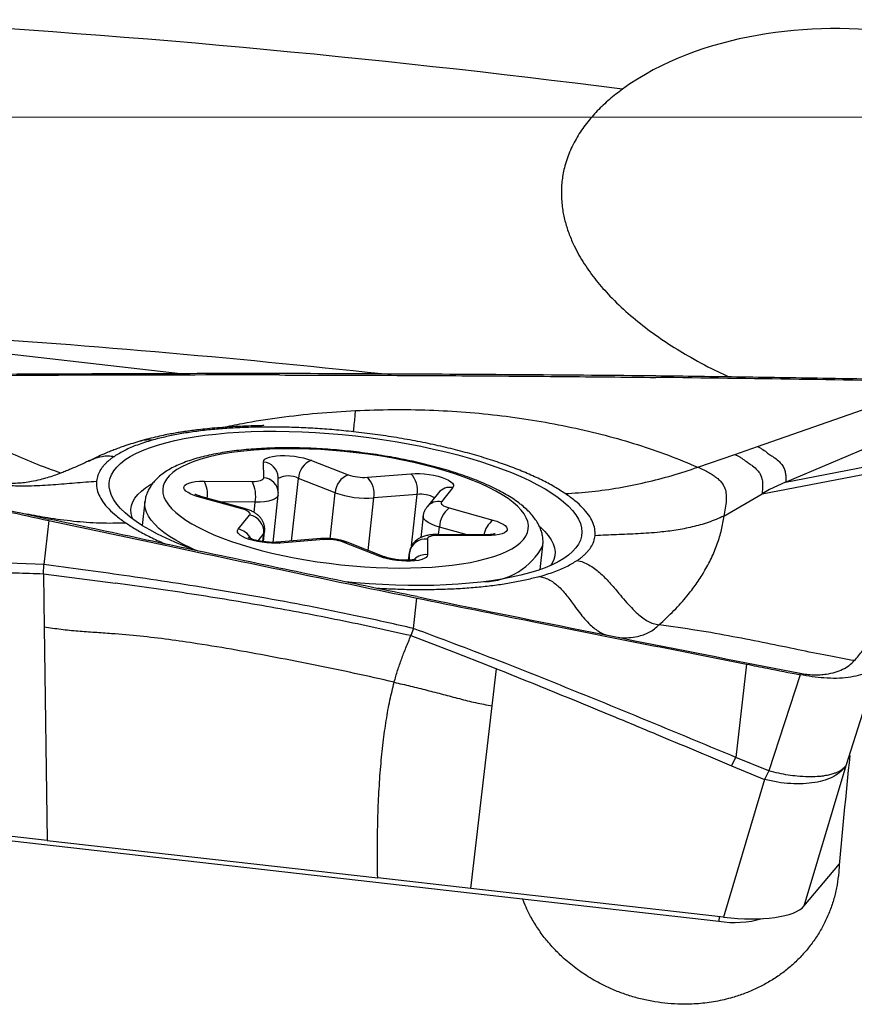
# Model space of a CAD drawing. Units: millimetres. Extents: x 5 to 292, y 5 to 205.
# Drawn here: x 80 to 85, y 98 to 104 of the extents above; entities that cross this region are included whole.
import ezdxf

# ---------------------------------------------------------------- set-up
doc = ezdxf.new("R2010")
doc.units = ezdxf.units.MM
doc.linetypes.add('CENTERX2', pattern=[20.32, 12.7, -2.54, 2.54, -2.54])

msp = doc.modelspace()

# ---------------------------------------------------------------- linework, layer by layer
at = {"color": 7, "linetype": 'CENTERX2', "lineweight": 0}
msp.add_line((75.7668, 103.6448), (169.6684, 103.6448), dxfattribs=at)
at = {"color": 7, "linetype": 'Continuous', "lineweight": 30}
for p, q in [((80.5798, 102.0758), (79.0124, 102.2537)), ((84.1081, 101.6298), (85.2388, 102.0259)), ((84.2812, 101.4124), (85.4864, 101.9215)), ((83.9703, 101.5819), (84.1081, 101.6298)), ((84.1367, 101.3408), (85.4384, 101.5922)), ((84.2812, 101.4124), (85.4581, 101.6397)), ((81.0881, 101.4394), (81.0866, 101.5352)), ((81.3796, 101.5456), (81.6043, 101.4578)), ((83.7443, 101.5034), (83.9703, 101.5819)), ((81.7224, 101.4419), (81.9882, 101.4635)), ((80.723, 101.4184), (81.0175, 101.4167)), ((81.1776, 101.3464), (81.1761, 101.4422)), ((81.5258, 101.3474), (81.3011, 101.4353)), ((84.2812, 101.4124), (84.1832, 101.3662)), ((82.1573, 101.3472), (82.0875, 101.261)), ((82.2455, 101.3788), (82.1756, 101.2927)), ((84.1832, 101.3662), (84.1367, 101.3408)), ((80.3609, 101.2915), (80.3448, 101.1467)), ((80.9546, 101.2491), (80.6873, 101.3232)), ((80.9709, 101.2509), (80.7036, 101.325)), ((81.1451, 101.0438), (81.177, 101.3326)), ((82.0279, 101.3372), (81.7621, 101.3156)), ((83.9039, 101.2041), (84.1367, 101.3408)), ((82.2232, 101.2541), (82.4905, 101.1799)), ((79.7727, 101.1774), (79.7436, 100.9073)), ((80.9323, 101.1243), (81.0022, 101.2105)), ((82.0632, 101.2034), (82.0488, 101.073)), ((81.0867, 101.0478), (81.0937, 101.1106)), ((81.4368, 101.0664), (81.171, 101.0447)), ((81.4554, 101.0613), (81.1896, 101.0396)), ((81.7982, 100.9575), (81.5735, 101.0454)), ((81.8242, 100.9561), (81.5995, 101.0439)), ((82.0897, 101.0638), (82.0912, 100.968)), ((82.4449, 101.0902), (82.1504, 101.0919)), ((82.4548, 101.0848), (82.1603, 101.0864)), ((81.9799, 100.9814), (81.9747, 100.934)), ((82.78, 100.8775), (82.796, 101.0224)), ((79.7403, 100.8516), (79.7436, 100.9073)), ((79.7403, 100.8516), (79.7427, 100.6847)), ((79.7403, 100.8516), (80.1818, 100.7949)), ((79.7427, 100.6847), (79.7449, 100.5252)), ((82.0048, 100.5168), (82.0255, 100.7023)), ((79.7449, 100.5252), (79.7631, 99.2197)), ((82.0048, 100.5168), (81.9889, 100.4728)), ((81.9889, 100.4728), (82.2486, 100.3733)), ((82.2486, 100.3733), (82.4681, 100.2879)), ((82.4681, 100.2879), (82.5125, 100.2703)), ((82.4856, 100.043), (82.5125, 100.2703)), ((84.0415, 100.2985), (83.9773, 99.7279)), ((84.0415, 100.3071), (84.3709, 100.2428)), ((84.8481, 100.3038), (84.6486, 99.6766)), ((84.3706, 100.2335), (84.1779, 99.6451)), ((84.3706, 100.2335), (84.3709, 100.2428)), ((82.3555, 98.9254), (82.4856, 100.043)), ((83.9505, 99.6766), (83.9773, 99.7279)), ((84.1779, 99.6451), (83.9773, 99.7279)), ((83.9505, 99.6766), (84.1515, 99.5923)), ((84.6486, 99.6766), (84.3935, 98.817)), ((84.1779, 99.6451), (84.1515, 99.5923)), ((84.1515, 99.5923), (83.9016, 98.7499)), ((79.7631, 99.2197), (78.2768, 99.3885)), ((78.5746, 99.3269), (83.8727, 98.7255)), ((79.7631, 99.2197), (81.7856, 98.9901)), ((84.3935, 98.817), (84.6105, 99.0773)), ((82.3555, 98.9254), (81.7856, 98.9901)), ((83.9016, 98.7499), (82.3555, 98.9254))]:
    msp.add_line(p, q, dxfattribs=at)
at = {"color": 8, "linetype": 'Continuous', "lineweight": 30}
for p, q in [((81.2588, 101.0519), (81.3011, 101.4353)), ((81.4948, 101.0661), (81.5258, 101.3474)), ((81.036, 101.2897), (80.8267, 101.2908)), ((81.029, 101.2269), (81.036, 101.2897)), ((81.7266, 100.9942), (81.7621, 101.3156)), ((81.993, 101.0216), (82.0279, 101.3372)), ((82.1584, 101.0918), (82.1634, 101.1376)), ((82.3319, 101.0908), (82.1634, 101.1376)), ((81.0886, 101.0992), (81.0518, 101.0538)), ((81.0829, 101.0482), (81.0886, 101.0992)), ((81.9798, 100.979), (81.9799, 100.9814)), ((81.9748, 100.934), (81.9798, 100.979)), ((81.9805, 100.9344), (81.9798, 100.979)), ((83.8753, 98.7529), (83.8727, 98.7255))]:
    msp.add_line(p, q, dxfattribs=at)
at = {"color": 7, "linetype": 'Continuous', "lineweight": 30, "flags": 128}
for points in [[(80.6833, 100.9917), (80.6652, 100.9981), (80.6037, 101.021), (80.5454, 101.0447), (80.4904, 101.069), (80.4389, 101.0939), (80.3911, 101.1194), (80.3472, 101.1452), (80.3072, 101.1714), (80.2713, 101.1979), (80.2397, 101.2245), (80.2123, 101.2512), (80.1894, 101.2779), (80.171, 101.3045), (80.1571, 101.331), (80.1478, 101.3572), (80.1431, 101.3831), (80.143, 101.4085), (80.1476, 101.4334), (80.1568, 101.4578), (80.1706, 101.4815), (80.1889, 101.5045), (80.2117, 101.5266), (80.2389, 101.5479), (80.2705, 101.5682), (80.3062, 101.5875), (80.3461, 101.6057), (80.39, 101.6228), (80.4377, 101.6387), (80.4891, 101.6534), (80.544, 101.6668), (80.6022, 101.6788), (80.6636, 101.6895), (80.728, 101.6988), (80.7951, 101.7066), (80.8648, 101.713), (80.9368, 101.7179), (81.0109, 101.7213), (81.0868, 101.7232), (81.1644, 101.7236), (81.2433, 101.7225), (81.3233, 101.7199), (81.4042, 101.7158), (81.4856, 101.7102), (81.5674, 101.7031), (81.6493, 101.6946), (81.7309, 101.6846), (81.8121, 101.6733), (81.8926, 101.6606), (81.9722, 101.6466), (82.0504, 101.6314), (82.1273, 101.6149), (82.2023, 101.5973), (82.2755, 101.5785), (82.3464, 101.5587), (82.4149, 101.5379), (82.4807, 101.5162), (82.5437, 101.4937), (82.6037, 101.4704), (82.6604, 101.4464), (82.7136, 101.4217), (82.7633, 101.3965), (82.8092, 101.3709), (82.8511, 101.3449), (82.8891, 101.3185), (82.9228, 101.292), (82.9523, 101.2653), (82.9775, 101.2386), (82.9982, 101.2119), (83.0143, 101.1854), (83.0259, 101.159), (83.0329, 101.133), (83.0353, 101.1073), (83.033, 101.0821), (83.0262, 101.0574), (83.0147, 101.0334), (82.9986, 101.0101), (82.978, 100.9875), (82.953, 100.9658), (82.9236, 100.945), (82.89, 100.9252), (82.8521, 100.9064), (82.8102, 100.8887), (82.7644, 100.8722), (82.7149, 100.8569), (82.6617, 100.8429), (82.6051, 100.8302), (82.5453, 100.8188), (82.4823, 100.8088), (82.4166, 100.8003), (82.3481, 100.7931), (82.2773, 100.7875), (82.2042, 100.7833), (82.1291, 100.7807), (82.0524, 100.7795), (81.9741, 100.7799), (81.8946, 100.7817), (81.8141, 100.7851), (81.733, 100.79), (81.6513, 100.7963), (81.5864, 100.8024)], [(82.6143, 101.2882), (82.5831, 101.3116), (82.5479, 101.3348), (82.5085, 101.3576), (82.4654, 101.38), (82.4185, 101.4019), (82.3682, 101.4231), (82.3146, 101.4436), (82.2579, 101.4633), (82.1985, 101.4822), (82.1365, 101.5), (82.0722, 101.5168), (82.0058, 101.5325), (81.9377, 101.547), (81.8682, 101.5603), (81.7975, 101.5723), (81.7259, 101.5829), (81.6537, 101.5922), (81.5813, 101.6), (81.5089, 101.6063), (81.4368, 101.6112), (81.3654, 101.6146), (81.2949, 101.6164), (81.2256, 101.6167), (81.1579, 101.6155), (81.092, 101.6127), (81.0281, 101.6085), (80.9666, 101.6027), (80.9078, 101.5955), (80.8517, 101.5868), (80.7988, 101.5767), (80.7492, 101.5652), (80.7031, 101.5525), (80.6607, 101.5385), (80.6222, 101.5232), (80.5878, 101.5069), (80.5575, 101.4894), (80.5316, 101.471), (80.5102, 101.4516), (80.4932, 101.4314), (80.4808, 101.4105), (80.4731, 101.3889), (80.4701, 101.3667), (80.4718, 101.344), (80.4781, 101.3209), (80.4891, 101.2976), (80.5048, 101.274), (80.5249, 101.2504), (80.5496, 101.2268), (80.5786, 101.2032), (80.6118, 101.1799), (80.6491, 101.1569), (80.6904, 101.1342), (80.7354, 101.1121), (80.784, 101.0905), (80.836, 101.0697), (80.8912, 101.0495), (80.9493, 101.0303), (81.01, 101.0119), (81.0732, 100.9946), (81.1386, 100.9783), (81.2058, 100.9632), (81.2747, 100.9493), (81.3448, 100.9367), (81.416, 100.9254), (81.4879, 100.9154), (81.5603, 100.9069), (81.6327, 100.8998), (81.705, 100.8942), (81.7768, 100.8901), (81.8478, 100.8875), (81.9177, 100.8864), (81.9862, 100.8869), (82.0531, 100.8889), (82.118, 100.8924), (82.1807, 100.8974), (82.2409, 100.9039), (82.2984, 100.9119), (82.3529, 100.9212), (82.4042, 100.932), (82.4521, 100.9441), (82.4964, 100.9575), (82.5368, 100.9722), (82.5733, 100.988), (82.6057, 101.0049), (82.6338, 101.0228), (82.6575, 101.0417), (82.6767, 101.0615), (82.6914, 101.0821), (82.7014, 101.1034), (82.7068, 101.1253), (82.7074, 101.1478), (82.7034, 101.1706), (82.6947, 101.1939), (82.6814, 101.2173), (82.6635, 101.2409), (82.6411, 101.2646), (82.6143, 101.2882)], [(81.0866, 101.5352), (81.0888, 101.5439), (81.0958, 101.5519), (81.1074, 101.559), (81.1232, 101.5649), (81.1427, 101.5696), (81.1655, 101.5728), (81.191, 101.5746), (81.2183, 101.5747), (81.2469, 101.5733), (81.2758, 101.5704), (81.3043, 101.566), (81.3316, 101.5603), (81.3569, 101.5535), (81.3796, 101.5456)], [(81.9882, 101.4635), (82.0143, 101.4648), (82.0421, 101.4645), (82.0708, 101.4626), (82.0997, 101.4593), (82.1279, 101.4545), (82.1547, 101.4484), (82.1793, 101.4412), (82.201, 101.4331), (82.2193, 101.4244), (82.2337, 101.4151), (82.2437, 101.4057), (82.2491, 101.3963), (82.2497, 101.3873), (82.2455, 101.3788)], [(80.6873, 101.3232), (80.6635, 101.3307), (80.6427, 101.339), (80.6255, 101.3479), (80.6124, 101.3573), (80.6037, 101.3667), (80.5998, 101.376), (80.6006, 101.3849), (80.6062, 101.3931), (80.6164, 101.4005), (80.631, 101.4068), (80.6495, 101.4119), (80.6714, 101.4156), (80.6961, 101.4177), (80.723, 101.4184)], [(81.0175, 101.4167), (81.0323, 101.417), (81.046, 101.4182), (81.0582, 101.4201), (81.0687, 101.4228), (81.0771, 101.4262), (81.0832, 101.4301), (81.0869, 101.4346), (81.0881, 101.4394)], [(80.287, 101.1859), (80.283, 101.1967), (80.2773, 101.2213), (80.2761, 101.2455), (80.2797, 101.2693), (80.2878, 101.2925), (80.3006, 101.315), (80.3179, 101.3368), (80.3397, 101.3577), (80.3659, 101.3778), (80.3964, 101.3969), (80.4044, 101.4014)], [(82.1756, 101.2927), (82.1733, 101.288), (82.1734, 101.2831), (82.1762, 101.2779), (82.1813, 101.2727), (82.1889, 101.2676), (82.1985, 101.2627), (82.21, 101.2582), (82.2232, 101.2541)], [(81.0022, 101.2105), (81.0045, 101.2151), (81.0044, 101.2201), (81.0016, 101.2252), (80.9965, 101.2304), (80.9889, 101.2355), (80.9793, 101.2404), (80.9678, 101.245), (80.9546, 101.2491)], [(82.4905, 101.1799), (82.5143, 101.1725), (82.5351, 101.1641), (82.5523, 101.1552), (82.5654, 101.1459), (82.5741, 101.1364), (82.578, 101.1272), (82.5772, 101.1183), (82.5716, 101.11), (82.5614, 101.1026), (82.5468, 101.0963), (82.5283, 101.0913), (82.5064, 101.0876), (82.4817, 101.0854), (82.4548, 101.0848)], [(81.1896, 101.0396), (81.1635, 101.0384), (81.1357, 101.0387), (81.107, 101.0405), (81.0781, 101.0439), (81.0499, 101.0487), (81.0231, 101.0547), (80.9985, 101.0619), (80.9768, 101.07), (80.9585, 101.0788), (80.9441, 101.088), (80.9341, 101.0974), (80.9287, 101.1068), (80.9281, 101.1158), (80.9323, 101.1243)], [(82.7748, 101.1415), (82.781, 101.1361), (82.8071, 101.1108), (82.8289, 101.0854), (82.8461, 101.0602), (82.8588, 101.0351), (82.8669, 101.0103), (82.8703, 100.9859), (82.8691, 100.9619), (82.8633, 100.9384), (82.8528, 100.9156), (82.8451, 100.9032)], [(82.1603, 101.0864), (82.1455, 101.0861), (82.1318, 101.085), (82.1196, 101.083), (82.1091, 101.0803), (82.1007, 101.077), (82.0946, 101.073), (82.0909, 101.0686), (82.0897, 101.0638)], [(82.0912, 100.968), (82.089, 100.9593), (82.082, 100.9512), (82.0704, 100.9442), (82.0546, 100.9382), (82.0351, 100.9336), (82.0123, 100.9303), (81.9868, 100.9286), (81.9595, 100.9284), (81.9309, 100.9298), (81.902, 100.9328), (81.8735, 100.9371), (81.8462, 100.9428), (81.8209, 100.9497), (81.7982, 100.9575)]]:
    msp.add_lwpolyline(points, dxfattribs=at)
at = {"color": 8, "linetype": 'Continuous', "lineweight": 30, "flags": 128}
for points in [[(80.6616, 100.9993), (80.6401, 101.0094), (80.5936, 101.0326), (80.5509, 101.0563), (80.5122, 101.0804), (80.4776, 101.1049), (80.4473, 101.1295), (80.4214, 101.1542), (80.3999, 101.1789), (80.383, 101.2035), (80.3707, 101.228), (80.3631, 101.2522), (80.3602, 101.276), (80.3608, 101.2915)], [(80.7036, 101.325), (80.6967, 101.3257), (80.6873, 101.3232)], [(81.177, 101.3326), (81.1747, 101.3254), (81.1673, 101.3165), (81.155, 101.3086), (81.1383, 101.3019), (81.1174, 101.2965), (81.093, 101.2926), (81.0656, 101.2903), (81.036, 101.2897)], [(80.9709, 101.2509), (80.964, 101.2515), (80.9546, 101.2491)], [(82.1634, 101.1376), (82.1372, 101.1458), (82.1141, 101.1549), (82.0948, 101.1647), (82.0797, 101.1749), (82.0694, 101.1853), (82.064, 101.1955), (82.0632, 101.2033)], [(81.0937, 101.1106), (81.0933, 101.1085), (81.0886, 101.0992)], [(81.171, 101.0447), (81.1796, 101.044), (81.1896, 101.0396)], [(81.4368, 101.0664), (81.4454, 101.0657), (81.4554, 101.0613)], [(82.1603, 101.0864), (82.1544, 101.091), (82.1504, 101.0919)], [(82.4548, 101.0848), (82.449, 101.0893), (82.4449, 101.0902)]]:
    msp.add_lwpolyline(points, dxfattribs=at)
at = {"color": 7, "linetype": 'Continuous', "lineweight": 30}
for centre, radius, start, end in [((75.0867, 39.8606), 64.4791, 82.697329, 86.847184), ((74.8719, 37.9604), 64.488, 83.824624, 86.295712), ((81.4277, 101.4284), 0.1268, 112.32143, 176.87688), ((81.8885, 101.3628), 0.1417, 349.61047, 45.2925), ((80.8368, 101.3256), 0.2024, 349.77089, 26.74268), ((81.6524, 101.3405), 0.1268, 112.32133, 176.87698), ((81.7011, 101.7299), 0.2888, 250.40888, 274.22597), ((81.6227, 101.3411), 0.1417, 349.61047, 45.2925), ((81.7195, 101.8916), 0.5776, 250.40888, 274.22606), ((82.3175, 101.1321), 0.1542, 127.72602, 177.96603), ((80.9851, 101.108), 0.1039, 355.13233, 80.52537), ((81.4767, 100.7733), 0.2888, 70.40887, 94.22596), ((82.0779, 100.9655), 0.099, 83.14449, 172.15989), ((83.9691, 99.317), 0.5994, 260.74855, 286.26669)]:
    msp.add_arc(centre, radius, start, end, dxfattribs=at)
at = {"color": 8, "linetype": 'Continuous', "lineweight": 30}
for centre, radius, start, end in [((81.0794, 101.4387), 0.0967, 2.05756, 85.7716), ((80.5757, 101.3359), 0.1688, 352.54779, 29.23037), ((81.081, 101.3429), 0.0967, 1.85732, 85.77492), ((81.2399, 101.3197), 0.1308, 62.08804, 119.13957), ((82.2282, 101.2884), 0.0921, 79.17641, 140.29392), ((82.0469, 101.1556), 0.1827, 61.98273, 95.96661), ((82.1583, 101.2022), 0.0921, 79.17269, 140.54533), ((82.5773, 101.065), 0.144, 127.05899, 169.91118), ((80.914, 101.0199), 0.106, 26.73899, 80.0262), ((81.5842, 101.004), 0.0427, 69.08262, 104.53751), ((82.4304, 101.217), 0.4141, 271.1442, 331.99744), ((81.8089, 100.9162), 0.0427, 69.1156, 104.53614), ((82.0807, 100.8655), 0.103, 84.12392, 134.3164)]:
    msp.add_arc(centre, radius, start, end, dxfattribs=at)
at = {"color": 7, "linetype": 'Continuous', "lineweight": 30}
for centre, major_axis, ratio, start_param, end_param in [((88.3151, 103.7567), (2.4759, 12.1131), 0.241324, 1.957633, 2.020915), ((83.9048, 98.9089), (0.5024, -0.0622), 0.312601, 4.744664, 6.084794)]:
    msp.add_ellipse(centre, major_axis=major_axis, ratio=ratio, start_param=start_param, end_param=end_param, dxfattribs=at)
for points, knots in [([(86.5805, 103.3066), (86.4987, 103.4359), (86.3902, 103.5499), (86.1523, 103.7433), (86.0195, 103.8258), (85.7455, 103.9623), (85.6035, 104.0173), (85.3108, 104.105), (85.1602, 104.1374), (84.7097, 104.2), (84.4019, 104.1979), (83.8131, 104.0939), (83.5234, 103.9918), (83.2827, 103.8166)], [0, 0, 0, 0, 0.125, 0.125, 0.25, 0.25, 0.375, 0.375, 0.5, 0.5, 0.75, 0.75, 1, 1, 1, 1]), ([(83.2827, 103.8166), (83.2557, 103.796), (83.2016, 103.7548), (83.1278, 103.6848), (83.0609, 103.6082), (83.0035, 103.524), (82.9574, 103.433), (82.9265, 103.3411), (82.9108, 103.2505), (82.9075, 103.1635), (82.9152, 103.08), (82.9324, 103.0015), (82.9563, 102.9281), (82.9931, 102.8426), (83.0473, 102.7472), (83.1214, 102.6452), (83.2112, 102.5433), (83.3168, 102.4427), (83.438, 102.345), (83.5663, 102.2559), (83.7104, 102.1691), (83.8348, 102.1018), (83.9165, 102.0659), (83.9395, 102.0558)], [0, 0, 0, 0, 0.043403, 0.08687, 0.130218, 0.174161, 0.218258, 0.262115, 0.299606, 0.337259, 0.374763, 0.407624, 0.440575, 0.473466, 0.526242, 0.579224, 0.632107, 0.696382, 0.760872, 0.825451, 0.889847, 0.968915, 1, 1, 1, 1]), ([(81.184, 102.077), (80.9402, 102.0766), (80.4747, 102.0758), (79.7875, 102.0732), (79.3442, 102.0708), (79.1225, 102.0696)], [0, 0, 0, 0, 0.354778, 0.677385, 1, 1, 1, 1]), ([(81.1842, 102.0679), (80.8408, 102.0679), (80.1539, 102.0681), (79.4671, 102.0635), (79.1237, 102.0611)], [0, 0, 0, 0, 0.499943, 1, 1, 1, 1]), ([(83.4877, 102.0621), (83.2252, 102.0644), (82.7101, 102.0688), (81.9422, 102.0737), (81.4367, 102.0759), (81.184, 102.077)], [0, 0, 0, 0, 0.341872, 0.670931, 1, 1, 1, 1]), ([(81.1842, 102.0679), (81.3762, 102.0675), (81.7602, 102.0667), (82.3362, 102.0636), (82.9121, 102.0592), (83.296, 102.055), (83.4879, 102.0529)], [0, 0, 0, 0, 0.249965, 0.49993, 0.749965, 1, 1, 1, 1]), ([(85.2385, 102.035), (85.0064, 102.039), (84.5986, 102.0459), (84.015, 102.0548), (83.6634, 102.0597), (83.4877, 102.0621)], [0, 0, 0, 0, 0.397816, 0.698905, 1, 1, 1, 1]), ([(85.2388, 102.0259), (84.9471, 102.0312), (84.3638, 102.0419), (83.7799, 102.0493), (83.4879, 102.0529)], [0, 0, 0, 0, 0.49996, 1, 1, 1, 1]), ([(80.8364, 101.7468), (80.8768, 101.7553), (80.991, 101.7796), (81.1849, 101.809), (81.416, 101.8361), (81.5721, 101.8454), (81.6501, 101.8501)], [0, 0, 0, 0, 0.154294, 0.436696, 0.718398, 1, 1, 1, 1]), ([(81.646, 101.802), (81.6469, 101.8113), (81.6484, 101.8288), (81.6496, 101.8433), (81.6501, 101.8501)], [0, 0, 0, 0, 0.536458, 1, 1, 1, 1]), ([(81.6501, 101.8501), (81.7255, 101.8528), (81.8759, 101.8582), (82.1014, 101.8546), (82.3246, 101.8422), (82.5445, 101.8203), (82.7605, 101.7892), (82.9719, 101.749), (83.1776, 101.7003), (83.3756, 101.6431), (83.5658, 101.5782), (83.6847, 101.5284), (83.7443, 101.5034)], [0, 0, 0, 0, 0.101328, 0.202236, 0.30259, 0.402406, 0.5021, 0.602069, 0.702082, 0.801593, 0.900627, 1, 1, 1, 1]), ([(81.6374, 101.7206), (81.6378, 101.7243), (81.6386, 101.7322), (81.6416, 101.7606), (81.6442, 101.7851), (81.646, 101.802)], [0, 0, 0, 0, 0.2147689, 0.4596271, 1, 1, 1, 1]), ([(81.0889, 101.7578), (81.089, 101.7579), (81.089, 101.758), (81.0879, 101.758), (81.0836, 101.758), (81.0724, 101.7577), (81.0531, 101.7572), (81.0162, 101.7561), (80.963, 101.7542), (80.8987, 101.751), (80.8354, 101.7469), (80.7744, 101.7418), (80.7181, 101.7362), (80.6703, 101.7306), (80.6368, 101.7261), (80.612, 101.7226), (80.59, 101.7193), (80.5612, 101.7147), (80.5255, 101.7084), (80.4834, 101.7004), (80.4356, 101.6901), (80.3847, 101.6779), (80.3514, 101.6684), (80.3348, 101.6636)], [0, 0, 0, 0, 0.001529, 0.004427, 0.00781, 0.022778, 0.041823, 0.076292, 0.151642, 0.229554, 0.305826, 0.382911, 0.456993, 0.519678, 0.569157, 0.590096, 0.618951, 0.658116, 0.707623, 0.767516, 0.837851, 0.918699, 1, 1, 1, 1]), ([(81.6374, 101.7206), (81.598, 101.7247), (81.5195, 101.7327), (81.4026, 101.7413), (81.2875, 101.747), (81.1743, 101.7498), (81.0629, 101.7496), (80.9542, 101.7465), (80.8491, 101.7406), (80.749, 101.7318), (80.6543, 101.7203), (80.5653, 101.7059), (80.4814, 101.6889), (80.4307, 101.6754), (80.4052, 101.6686)], [0, 0, 0, 0, 0.084314, 0.167605, 0.250366, 0.333096, 0.416296, 0.500461, 0.584407, 0.667416, 0.749982, 0.832603, 0.915779, 1, 1, 1, 1]), ([(82.9334, 101.342), (82.9114, 101.3562), (82.8674, 101.3845), (82.789, 101.4258), (82.7022, 101.4657), (82.6069, 101.5041), (82.5038, 101.5406), (82.3938, 101.5748), (82.2777, 101.6066), (82.1563, 101.6357), (82.0307, 101.6619), (81.9018, 101.685), (81.7704, 101.705), (81.6819, 101.7154), (81.6374, 101.7206)], [0, 0, 0, 0, 0.0835262, 0.1666479, 0.2499965, 0.3333151, 0.4164368, 0.4999985, 0.5833316, 0.6664528, 0.7499996, 0.8332457, 0.9163676, 1, 1, 1, 1]), ([(80.3371, 101.6641), (80.3203, 101.6594), (80.2868, 101.6499), (80.2418, 101.6351), (80.2034, 101.6215), (80.172, 101.6096), (80.1417, 101.5975), (80.1066, 101.5827), (80.0644, 101.5638), (80.0344, 101.5495), (80.0183, 101.5418)], [0, 0, 0, 0, 0.147253, 0.291635, 0.411734, 0.507737, 0.594996, 0.706126, 0.841599, 1, 1, 1, 1]), ([(80.4052, 101.6686), (80.3744, 101.6591), (80.3129, 101.6402), (80.2354, 101.607), (80.1948, 101.5822), (80.1744, 101.5698)], [0, 0, 0, 0, 0.333698, 0.665927, 1, 1, 1, 1]), ([(80.4052, 101.6686), (80.3937, 101.6695), (80.371, 101.6713), (80.3471, 101.6681), (80.3357, 101.6638), (80.3348, 101.6635)], [0, 0, 0, 0, 0.486349, 0.958796, 1, 1, 1, 1]), ([(82.6668, 101.2712), (82.661, 101.2759), (82.6436, 101.2897), (82.6119, 101.3118), (82.5708, 101.3373), (82.5264, 101.3617), (82.4792, 101.3851), (82.4292, 101.4075), (82.3765, 101.429), (82.3214, 101.4494), (82.264, 101.4689), (82.2044, 101.4873), (82.1428, 101.5047), (82.0794, 101.5211), (82.0145, 101.5364), (81.9481, 101.5505), (81.8805, 101.5634), (81.8119, 101.5752), (81.7426, 101.5857), (81.6728, 101.595), (81.6027, 101.6029), (81.5325, 101.6095), (81.4625, 101.6148), (81.393, 101.6187), (81.324, 101.6212), (81.256, 101.6223), (81.189, 101.6221), (81.1233, 101.6204), (81.0591, 101.6173), (80.9966, 101.6127), (80.936, 101.6068), (80.8775, 101.5994), (80.8211, 101.5905), (80.7671, 101.5802), (80.7156, 101.5683), (80.6666, 101.5549), (80.6203, 101.5398), (80.5768, 101.523), (80.5361, 101.5042), (80.4986, 101.4832), (80.4659, 101.4609), (80.4381, 101.4375), (80.4154, 101.4139), (80.3967, 101.3892), (80.3812, 101.3628), (80.3697, 101.3345), (80.3629, 101.3102), (80.3617, 101.2957), (80.3614, 101.2913)], [0, 0, 0, 0, 0.012051, 0.035866, 0.059556, 0.083048, 0.106329, 0.129416, 0.152338, 0.175122, 0.197794, 0.220373, 0.242878, 0.265322, 0.287716, 0.310072, 0.332396, 0.354698, 0.376982, 0.399255, 0.421522, 0.443789, 0.466059, 0.488338, 0.51063, 0.532942, 0.555281, 0.577653, 0.600067, 0.622534, 0.645065, 0.667674, 0.69038, 0.713204, 0.73617, 0.759309, 0.782655, 0.806235, 0.830062, 0.854087, 0.878059, 0.899012, 0.918783, 0.937429, 0.955162, 0.974102, 0.992236, 1, 1, 1, 1]), ([(84.1081, 101.6298), (84.1141, 101.6272), (84.1272, 101.6218), (84.1483, 101.6079), (84.1704, 101.5905), (84.1945, 101.5738), (84.2209, 101.5568), (84.2447, 101.537), (84.2631, 101.5139), (84.2747, 101.4906), (84.2808, 101.4663), (84.2833, 101.4409), (84.2819, 101.4215), (84.2812, 101.4124)], [0, 0, 0, 0, 0.032588, 0.070062, 0.150674, 0.22404, 0.291083, 0.421962, 0.550303, 0.673933, 0.79178, 0.90218, 1, 1, 1, 1]), ([(78.0605, 101.5545), (78.2875, 101.5041), (78.6864, 101.4156), (79.2571, 101.29), (79.6008, 101.2149), (79.7727, 101.1774)], [0, 0, 0, 0, 0.397954, 0.698975, 1, 1, 1, 1]), ([(78.0614, 101.5637), (78.3466, 101.5), (78.917, 101.3726), (79.488, 101.2486), (79.7736, 101.1866)], [0, 0, 0, 0, 0.4999599, 1, 1, 1, 1]), ([(80.0183, 101.5419), (80.0093, 101.5377), (79.9937, 101.5305), (79.9681, 101.5187), (79.9441, 101.5079), (79.9205, 101.4975), (79.8979, 101.4879), (79.8725, 101.4774), (79.8408, 101.465), (79.805, 101.4519), (79.7635, 101.4384), (79.7165, 101.4254), (79.67, 101.4154), (79.6262, 101.4087), (79.5816, 101.4045), (79.5431, 101.4033), (79.5142, 101.404), (79.4991, 101.4047), (79.4864, 101.4056), (79.4773, 101.4064), (79.4716, 101.407), (79.4664, 101.4075), (79.4602, 101.4082), (79.4516, 101.4093), (79.4421, 101.4106), (79.4372, 101.4113), (79.4374, 101.4112), (79.4375, 101.4111)], [0, 0, 0, 0, 0.0513301, 0.0877803, 0.1445218, 0.1860907, 0.2189943, 0.2671197, 0.3178584, 0.382233, 0.450138, 0.5204561, 0.6056293, 0.6771847, 0.7439143, 0.8188228, 0.8417644, 0.8640905, 0.8814839, 0.8884256, 0.8944365, 0.8998529, 0.9051427, 0.9165379, 0.942493, 0.9747668, 1, 1, 1, 1]), ([(80.1744, 101.5698), (80.1692, 101.5664), (80.1573, 101.5587), (80.1415, 101.5455), (80.1257, 101.5314), (80.1118, 101.5171), (80.1002, 101.5031), (80.0856, 101.4825), (80.0712, 101.4545), (80.067, 101.4305), (80.0649, 101.4184)], [0, 0, 0, 0, 0.076272, 0.172858, 0.279466, 0.371969, 0.46606, 0.559263, 0.777872, 1, 1, 1, 1]), ([(83.9703, 101.5819), (83.9765, 101.5792), (83.9895, 101.5736), (84.0112, 101.5601), (84.0342, 101.5431), (84.0588, 101.5262), (84.0857, 101.5077), (84.1097, 101.4858), (84.1272, 101.46), (84.1371, 101.4335), (84.1408, 101.4053), (84.1408, 101.3755), (84.138, 101.352), (84.1367, 101.3408)], [0, 0, 0, 0, 0.032036, 0.067561, 0.142571, 0.212195, 0.277253, 0.405817, 0.533798, 0.659189, 0.780495, 0.895647, 1, 1, 1, 1]), ([(82.9334, 101.342), (82.9875, 101.3455), (83.0958, 101.3524), (83.2606, 101.3766), (83.4247, 101.4097), (83.5871, 101.4515), (83.6919, 101.4861), (83.7443, 101.5034)], [0, 0, 0, 0, 0.199441, 0.399294, 0.599547, 0.799899, 1, 1, 1, 1]), ([(83.7443, 101.5034), (83.7566, 101.498), (83.7809, 101.4874), (83.8118, 101.4713), (83.8381, 101.4553), (83.8624, 101.4376), (83.8833, 101.4179), (83.8996, 101.3961), (83.9122, 101.3696), (83.9187, 101.3377), (83.9182, 101.2986), (83.9126, 101.2559), (83.9068, 101.2211), (83.9039, 101.2041)], [0, 0, 0, 0, 0.059344, 0.117565, 0.175708, 0.234528, 0.314774, 0.39752, 0.482642, 0.613502, 0.745623, 0.87558, 1, 1, 1, 1]), ([(79.2921, 101.4435), (79.3217, 101.4332), (79.3807, 101.4127), (79.4744, 101.3968), (79.5703, 101.3894), (79.6791, 101.3894), (79.8003, 101.3965), (79.9327, 101.4087), (80.021, 101.4151), (80.0649, 101.4184)], [0, 0, 0, 0, 0.123441, 0.246735, 0.37086, 0.496118, 0.664475, 0.83306, 1, 1, 1, 1]), ([(80.0649, 101.4184), (80.0647, 101.4044), (80.0644, 101.3767), (80.0782, 101.3342), (80.1027, 101.2914), (80.1389, 101.2482), (80.1858, 101.2048), (80.226, 101.176), (80.2462, 101.1615)], [0, 0, 0, 0, 0.168778, 0.335024, 0.49999, 0.664958, 0.831211, 1, 1, 1, 1]), ([(81.1765, 101.3327), (81.177, 101.3356), (81.1777, 101.3402), (81.1777, 101.3447), (81.1776, 101.3464)], [0, 0, 0, 0, 0.643869, 1, 1, 1, 1]), ([(80.7036, 101.325), (80.7005, 101.3259), (80.6921, 101.3283), (80.6811, 101.3322), (80.6721, 101.336), (80.6668, 101.3388), (80.6662, 101.3393), (80.6659, 101.3395)], [0, 0, 0, 0, 0.143536, 0.401132, 0.617496, 0.816949, 1, 1, 1, 1]), ([(83.1152, 101.0845), (83.1153, 101.0985), (83.1157, 101.1263), (83.1018, 101.1689), (83.0773, 101.2118), (83.041, 101.2551), (82.994, 101.2986), (82.9537, 101.3274), (82.9334, 101.342)], [0, 0, 0, 0, 0.168774, 0.335018, 0.499983, 0.664952, 0.831207, 1, 1, 1, 1]), ([(81.0934, 101.1108), (81.0939, 101.1169), (81.0949, 101.1297), (81.0917, 101.149), (81.0854, 101.1676), (81.0763, 101.1842), (81.065, 101.1989), (81.0516, 101.2119), (81.036, 101.2234), (81.0173, 101.234), (80.9957, 101.2434), (80.9791, 101.2484), (80.9709, 101.2509)], [0, 0, 0, 0, 0.084856, 0.180604, 0.272433, 0.362008, 0.451144, 0.542311, 0.639326, 0.748196, 0.875527, 1, 1, 1, 1]), ([(82.0875, 101.261), (82.0836, 101.2558), (82.0758, 101.2451), (82.068, 101.2265), (82.0638, 101.2122), (82.0635, 101.2043), (82.0635, 101.2032)], [0, 0, 0, 0, 0.311213, 0.628479, 0.946057, 1, 1, 1, 1]), ([(82.7957, 101.0227), (82.7965, 101.0307), (82.7981, 101.0484), (82.7956, 101.0761), (82.7894, 101.105), (82.7792, 101.1334), (82.7652, 101.1615), (82.7472, 101.1894), (82.7247, 101.2172), (82.6982, 101.2447), (82.6773, 101.2624), (82.6668, 101.2712)], [0, 0, 0, 0, 0.083172, 0.184434, 0.286592, 0.391514, 0.500999, 0.616624, 0.739349, 0.868963, 1, 1, 1, 1]), ([(79.7727, 101.1774), (80.0295, 101.1227), (80.5333, 101.0153), (81.2843, 100.857), (81.7784, 100.7539), (82.0255, 100.7023)], [0, 0, 0, 0, 0.3420831, 0.6710365, 1, 1, 1, 1]), ([(82.0264, 100.7115), (81.8386, 100.7503), (81.4631, 100.8277), (80.8998, 100.9458), (80.3366, 101.0653), (79.9613, 101.1461), (79.7736, 101.1866)], [0, 0, 0, 0, 0.249965, 0.49993, 0.749965, 1, 1, 1, 1]), ([(83.9039, 101.2041), (83.8718, 101.1905), (83.8075, 101.1635), (83.709, 101.1365), (83.6102, 101.1174), (83.4999, 101.1038), (83.3786, 101.0956), (83.247, 101.091), (83.159, 101.0867), (83.1152, 101.0845)], [0, 0, 0, 0, 0.123442, 0.246735, 0.37086, 0.496118, 0.664475, 0.83306, 1, 1, 1, 1]), ([(83.5061, 100.5387), (83.5375, 100.5677), (83.6001, 100.6256), (83.6745, 100.7093), (83.7349, 100.7881), (83.7851, 100.8652), (83.8289, 100.9476), (83.8646, 101.0341), (83.8909, 101.1205), (83.8996, 101.1762), (83.9039, 101.2041)], [0, 0, 0, 0, 0.140576, 0.280643, 0.390473, 0.500192, 0.625022, 0.749872, 0.87484, 1, 1, 1, 1]), ([(81.171, 101.0447), (81.168, 101.0445), (81.1594, 101.0439), (81.1432, 101.0436), (81.1225, 101.0441), (81.1005, 101.0458), (81.0783, 101.0486), (81.0568, 101.0524), (81.0371, 101.0569), (81.0202, 101.0618), (81.0075, 101.0665), (80.9992, 101.0702), (80.9947, 101.0726), (80.9945, 101.0728), (80.9944, 101.0729)], [0, 0, 0, 0, 0.049952, 0.141217, 0.235297, 0.331779, 0.429408, 0.526941, 0.623012, 0.716416, 0.805853, 0.880008, 0.948392, 1, 1, 1, 1]), ([(81.5995, 101.0439), (81.5952, 101.0455), (81.5827, 101.0502), (81.5608, 101.0563), (81.534, 101.0618), (81.5073, 101.0655), (81.4808, 101.0674), (81.4572, 101.0677), (81.4428, 101.0668), (81.4368, 101.0664)], [0, 0, 0, 0, 0.08821, 0.260118, 0.421255, 0.576814, 0.731272, 0.887734, 1, 1, 1, 1]), ([(82.1504, 101.0919), (82.1458, 101.0918), (82.1321, 101.0918), (82.1095, 101.0901), (82.084, 101.0859), (82.0611, 101.0791), (82.0413, 101.0702), (82.0243, 101.0593), (82.0094, 101.0459), (81.9968, 101.0301), (81.9874, 101.0122), (81.9817, 100.9957), (81.9807, 100.9851), (81.9804, 100.9813)], [0, 0, 0, 0, 0.059007, 0.175002, 0.300141, 0.416501, 0.512888, 0.60314, 0.690885, 0.777704, 0.864287, 0.950905, 1, 1, 1, 1]), ([(82.5044, 101.0965), (82.5044, 101.0965), (82.5049, 101.0968), (82.5028, 101.0959), (82.4974, 101.0945), (82.488, 101.0927), (82.475, 101.0912), (82.4602, 101.0903), (82.4495, 101.0902), (82.4449, 101.0902)], [0, 0, 0, 0, 0.010956, 0.153921, 0.306876, 0.473907, 0.655936, 0.851469, 1, 1, 1, 1]), ([(83.0057, 100.9331), (83.0109, 100.9365), (83.0227, 100.9442), (83.0386, 100.9574), (83.0544, 100.9715), (83.0683, 100.9858), (83.0799, 100.9998), (83.0945, 101.0204), (83.1088, 101.0484), (83.113, 101.0724), (83.1152, 101.0845)], [0, 0, 0, 0, 0.076273, 0.172859, 0.279467, 0.371969, 0.466061, 0.559264, 0.777872, 1, 1, 1, 1]), ([(79.7436, 100.9073), (79.4527, 100.9199), (78.8711, 100.9449), (78.2899, 100.984), (77.9994, 101.0035)], [0, 0, 0, 0, 0.50008, 1, 1, 1, 1]), ([(77.9987, 100.9364), (78.0111, 100.9357), (78.0397, 100.934), (78.0887, 100.9309), (78.1496, 100.9271), (78.216, 100.923), (78.2864, 100.9185), (78.3594, 100.9138), (78.4324, 100.9092), (78.5023, 100.9047), (78.5654, 100.9008), (78.6255, 100.8971), (78.6823, 100.8937), (78.7358, 100.8906), (78.7859, 100.8877), (78.8327, 100.8852), (78.8885, 100.8823), (78.9595, 100.8789), (79.0519, 100.875), (79.1598, 100.8709), (79.2831, 100.8664), (79.4218, 100.8617), (79.5759, 100.8567), (79.6838, 100.8534), (79.7403, 100.8516)], [0, 0, 0, 0, 0.021263, 0.049378, 0.084345, 0.126164, 0.163828, 0.205722, 0.251847, 0.289662, 0.326096, 0.360619, 0.393232, 0.423934, 0.452726, 0.479607, 0.504579, 0.548795, 0.601863, 0.663784, 0.734557, 0.814184, 0.902665, 1, 1, 1, 1]), ([(82.0173, 100.94), (82.0171, 100.9399), (82.0166, 100.9397), (82.0116, 100.9383), (82.003, 100.9366), (81.9906, 100.935), (81.9748, 100.9339), (81.9561, 100.9336), (81.9352, 100.9343), (81.9131, 100.9361), (81.8909, 100.9391), (81.8696, 100.943), (81.8503, 100.9475), (81.8349, 100.9521), (81.8273, 100.9549), (81.8242, 100.9561)], [0, 0, 0, 0, 0.051521, 0.112684, 0.17936, 0.25214, 0.330572, 0.413573, 0.499849, 0.588159, 0.677386, 0.766361, 0.853868, 0.938798, 1, 1, 1, 1]), ([(82.7749, 100.8343), (82.8057, 100.8438), (82.8672, 100.8627), (82.9446, 100.8959), (82.9853, 100.9207), (83.0057, 100.9331)], [0, 0, 0, 0, 0.3336984, 0.6659283, 1, 1, 1, 1]), ([(83.0057, 100.9331), (83.0181, 100.9301), (83.0429, 100.9239), (83.0783, 100.9067), (83.1117, 100.8849), (83.1548, 100.8497), (83.2047, 100.7981), (83.2545, 100.739), (83.2984, 100.6869), (83.3363, 100.6444), (83.3723, 100.609), (83.4064, 100.5812), (83.4383, 100.5609), (83.4719, 100.5455), (83.4946, 100.541), (83.5061, 100.5387)], [0, 0, 0, 0, 0.0594554, 0.1184908, 0.1786749, 0.2407778, 0.3707805, 0.5053047, 0.5945049, 0.6812177, 0.7641994, 0.8238817, 0.8819916, 0.93994, 1, 1, 1, 1]), ([(82.0048, 100.5168), (81.8965, 100.5412), (81.6842, 100.5892), (81.3704, 100.6522), (81.0686, 100.7083), (80.7791, 100.7578), (80.5021, 100.8018), (80.2378, 100.8408), (79.9864, 100.8758), (79.823, 100.897), (79.7435, 100.9073)], [0, 0, 0, 0, 0.1452341, 0.2847074, 0.4184192, 0.546357, 0.6685017, 0.7848326, 0.8953308, 1, 1, 1, 1]), ([(82.7749, 100.8343), (82.7863, 100.832), (82.8087, 100.8273), (82.8402, 100.8127), (82.8689, 100.7938), (82.9047, 100.7628), (82.9447, 100.7166), (82.9839, 100.6631), (83.0191, 100.6153), (83.0508, 100.5755), (83.0824, 100.5417), (83.1137, 100.5146), (83.1445, 100.4942), (83.1692, 100.4814), (83.1833, 100.4775), (83.1863, 100.4767)], [0, 0, 0, 0, 0.061394, 0.121034, 0.181339, 0.243652, 0.375312, 0.513354, 0.605746, 0.696363, 0.784394, 0.849237, 0.914424, 0.982194, 1, 1, 1, 1]), ([(81.9889, 100.4728), (81.8434, 100.505), (81.5498, 100.5698), (81.1023, 100.6534), (80.6456, 100.7296), (80.3373, 100.773), (80.1818, 100.7949)], [0, 0, 0, 0, 0.243774, 0.491601, 0.743622, 1, 1, 1, 1]), ([(82.0255, 100.7023), (82.264, 100.6541), (82.7193, 100.562), (83.3913, 100.4275), (83.8248, 100.3415), (84.0415, 100.2985)], [0, 0, 0, 0, 0.354896, 0.677444, 1, 1, 1, 1]), ([(82.0264, 100.7115), (82.3622, 100.6429), (83.034, 100.5056), (83.7056, 100.3733), (84.0415, 100.3071)], [0, 0, 0, 0, 0.499943, 1, 1, 1, 1]), ([(81.8864, 100.1877), (81.8057, 100.2061), (81.6446, 100.2428), (81.4026, 100.2926), (81.1614, 100.3399), (80.9214, 100.3846), (80.7034, 100.4212), (80.507, 100.4495), (80.332, 100.4704), (80.1811, 100.4837), (80.0546, 100.4919), (79.9517, 100.4994), (79.8483, 100.5091), (79.7794, 100.5199), (79.7449, 100.5253)], [0, 0, 0, 0, 0.113931, 0.227554, 0.340522, 0.452586, 0.563801, 0.644946, 0.725976, 0.80729, 0.855496, 0.903746, 0.951884, 1, 1, 1, 1]), ([(83.9773, 99.7279), (83.8141, 99.7956), (83.4876, 99.9311), (82.9968, 100.1324), (82.5034, 100.3298), (82.171, 100.4544), (82.0048, 100.5168)], [0, 0, 0, 0, 0.249808, 0.499717, 0.749766, 1, 1, 1, 1]), ([(83.2557, 100.4629), (83.2597, 100.4623), (83.2824, 100.459), (83.3223, 100.4601), (83.3704, 100.4661), (83.412, 100.4779), (83.4468, 100.493), (83.4788, 100.5126), (83.4971, 100.5301), (83.5061, 100.5387)], [0, 0, 0, 0, 0.041516, 0.234609, 0.430208, 0.57637, 0.720594, 0.861964, 1, 1, 1, 1]), ([(84.7013, 100.3199), (84.6469, 100.3297), (84.5369, 100.3495), (84.3574, 100.3866), (84.1651, 100.4266), (83.9588, 100.4673), (83.7394, 100.5065), (83.5844, 100.5279), (83.5061, 100.5387)], [0, 0, 0, 0, 0.157722, 0.318961, 0.483778, 0.652211, 0.824293, 1, 1, 1, 1]), ([(81.8864, 100.1877), (81.8933, 100.2121), (81.9068, 100.2603), (81.9305, 100.3285), (81.957, 100.3971), (81.9784, 100.4478), (81.9889, 100.4728)], [0, 0, 0, 0, 0.259657, 0.513171, 0.759548, 1, 1, 1, 1]), ([(84.7013, 100.3199), (84.7182, 100.3397), (84.7504, 100.3773), (84.7892, 100.426), (84.8112, 100.4552), (84.8181, 100.4643)], [0, 0, 0, 0, 0.43119, 0.8208, 1, 1, 1, 1]), ([(84.3709, 100.2428), (84.3846, 100.2404), (84.412, 100.2358), (84.4532, 100.2328), (84.493, 100.2332), (84.5389, 100.2379), (84.5859, 100.2486), (84.6316, 100.2669), (84.6711, 100.2897), (84.6913, 100.3098), (84.7013, 100.3199)], [0, 0, 0, 0, 0.082062, 0.164223, 0.258584, 0.35313, 0.511387, 0.670008, 0.835013, 1, 1, 1, 1]), ([(82.5125, 100.2703), (82.7485, 100.1753), (83.0749, 100.0437), (83.553, 99.8434), (83.7967, 99.7412), (83.9505, 99.6766)], [0, 0, 0, 0, 0.490078, 0.678102, 1, 1, 1, 1]), ([(84.0415, 100.2985), (84.0842, 100.29), (84.1938, 100.2683), (84.3035, 100.2467), (84.3706, 100.2335)], [0, 0, 0, 0, 0.388625, 1, 1, 1, 1]), ([(84.8481, 100.3038), (84.8394, 100.2932), (84.8218, 100.2719), (84.7799, 100.247), (84.7273, 100.2279), (84.6644, 100.2155), (84.5934, 100.2104), (84.5193, 100.2127), (84.4443, 100.2204), (84.3952, 100.2292), (84.3706, 100.2336)], [0, 0, 0, 0, 0.127187, 0.254375, 0.383323, 0.512271, 0.64123, 0.770189, 0.885094, 1, 1, 1, 1]), ([(81.7856, 98.9901), (81.7847, 99.0515), (81.783, 99.1719), (81.7857, 99.3476), (81.7924, 99.5143), (81.8033, 99.6714), (81.8182, 99.8181), (81.8369, 99.9535), (81.8591, 100.0779), (81.8774, 100.1516), (81.8864, 100.1877)], [0, 0, 0, 0, 0.1436591, 0.2818992, 0.4146297, 0.5418379, 0.6636233, 0.7802369, 0.8921291, 1, 1, 1, 1]), ([(81.8864, 100.1877), (81.9198, 100.1799), (81.9865, 100.1641), (82.0864, 100.1394), (82.1859, 100.1138), (82.2849, 100.0873), (82.3842, 100.0618), (82.4519, 100.0494), (82.4857, 100.0432)], [0, 0, 0, 0, 0.166344, 0.332848, 0.499621, 0.666726, 0.83355, 1, 1, 1, 1]), ([(84.6486, 99.6766), (84.6393, 99.6645), (84.6208, 99.6401), (84.5773, 99.6108), (84.5238, 99.588), (84.4606, 99.5727), (84.3897, 99.5652), (84.3131, 99.566), (84.2329, 99.5743), (84.1786, 99.5863), (84.1515, 99.5923)], [0, 0, 0, 0, 0.1250007, 0.2500006, 0.3750005, 0.4999997, 0.6250001, 0.7500001, 0.8750002, 1, 1, 1, 1]), ([(84.6486, 99.6766), (84.6464, 99.6738), (84.6406, 99.6665), (84.6319, 99.6585), (84.6234, 99.6522), (84.6177, 99.6484), (84.6111, 99.6444), (84.6036, 99.6404), (84.595, 99.6363), (84.5856, 99.6323), (84.5751, 99.6285), (84.5635, 99.6247), (84.5499, 99.621), (84.5344, 99.6176), (84.5166, 99.6144), (84.4965, 99.6118), (84.465, 99.609), (84.4174, 99.6079), (84.3577, 99.6115), (84.2968, 99.6194), (84.2388, 99.6299), (84.1985, 99.64), (84.1779, 99.6451)], [0, 0, 0, 0, 0.037352, 0.097833, 0.117676, 0.139232, 0.162525, 0.187582, 0.214426, 0.243079, 0.270812, 0.301523, 0.335237, 0.37197, 0.411722, 0.454471, 0.500176, 0.60286, 0.722102, 0.809767, 0.90281, 1, 1, 1, 1]), ([(84.6059, 99.0246), (84.6031, 98.999), (84.5974, 98.9479), (84.5803, 98.8728), (84.557, 98.7996), (84.5272, 98.729), (84.4913, 98.6616), (84.4497, 98.5982), (84.4027, 98.5386), (84.3509, 98.4837), (84.2944, 98.4332), (84.2338, 98.3877), (84.1693, 98.3473), (84.1014, 98.312), (84.0304, 98.282), (83.9482, 98.2547), (83.854, 98.2328), (83.7484, 98.2191), (83.6503, 98.2162), (83.5613, 98.2212), (83.4817, 98.2314), (83.4031, 98.2473), (83.326, 98.2686), (83.251, 98.2953), (83.1698, 98.3308), (83.0843, 98.3772), (82.9968, 98.4362), (82.9214, 98.4987), (82.8575, 98.5626), (82.8039, 98.6258), (82.7566, 98.6928), (82.7101, 98.7705), (82.6859, 98.8286), (82.672, 98.8618)], [0, 0, 0, 0, 0.0306878, 0.0613751, 0.0920661, 0.1227565, 0.1529801, 0.1832031, 0.2129471, 0.2426908, 0.2720262, 0.3013614, 0.3304343, 0.359507, 0.38852, 0.417533, 0.456711, 0.4960133, 0.5351962, 0.5645725, 0.5939494, 0.6233204, 0.6526923, 0.6820589, 0.7114261, 0.7510085, 0.7906978, 0.8302822, 0.8622577, 0.8942326, 0.92593, 0.9576268, 1, 1, 1, 1])]:
    msp.add_open_spline(points, degree=3, knots=knots, dxfattribs=at)
at = {"color": 8, "linetype": 'Continuous', "lineweight": 30}
for points, knots in [([(78.7868, 102.0582), (78.8245, 102.027), (78.8997, 101.9647), (79.0231, 101.8763), (79.1532, 101.7922), (79.2906, 101.713), (79.4344, 101.6388), (79.5845, 101.5699), (79.7224, 101.5128), (79.8125, 101.4809), (79.8486, 101.4681)], [0, 0, 0, 0, 0.132672, 0.264602, 0.395833, 0.526395, 0.656301, 0.785559, 0.914209, 1, 1, 1, 1]), ([(80.018, 101.5407), (80.0268, 101.5451), (80.0524, 101.5582), (80.0925, 101.5696), (80.1367, 101.5748), (80.1618, 101.5714), (80.1744, 101.5698)], [0, 0, 0, 0, 0.182381, 0.537318, 0.767842, 1, 1, 1, 1]), ([(80.2462, 101.1615), (80.1925, 101.1604), (80.085, 101.1582), (79.9246, 101.1711), (79.7745, 101.1907), (79.6805, 101.2083), (79.6376, 101.2162)], [0, 0, 0, 0, 0.25993, 0.520388, 0.781285, 1, 1, 1, 1]), ([(80.2462, 101.1615), (80.2672, 101.1479), (80.3093, 101.1205), (80.3851, 101.0806), (80.4462, 101.0511), (80.4846, 101.0356), (80.4922, 101.0326)], [0, 0, 0, 0, 0.306832, 0.614165, 0.924266, 1, 1, 1, 1]), ([(82.7749, 100.8343), (82.7494, 100.8275), (82.6988, 100.814), (82.6149, 100.797), (82.526, 100.7827), (82.4314, 100.7711), (82.3315, 100.7624), (82.2266, 100.7564), (82.1181, 100.7533), (82.007, 100.7531), (81.8955, 100.7557), (81.8203, 100.7598), (81.7834, 100.7618)], [0, 0, 0, 0, 0.1016, 0.201939, 0.301608, 0.401206, 0.501335, 0.602588, 0.703937, 0.804134, 0.903771, 1, 1, 1, 1])]:
    msp.add_open_spline(points, degree=3, knots=knots, dxfattribs=at)

doc.saveas('drawing.dxf')
